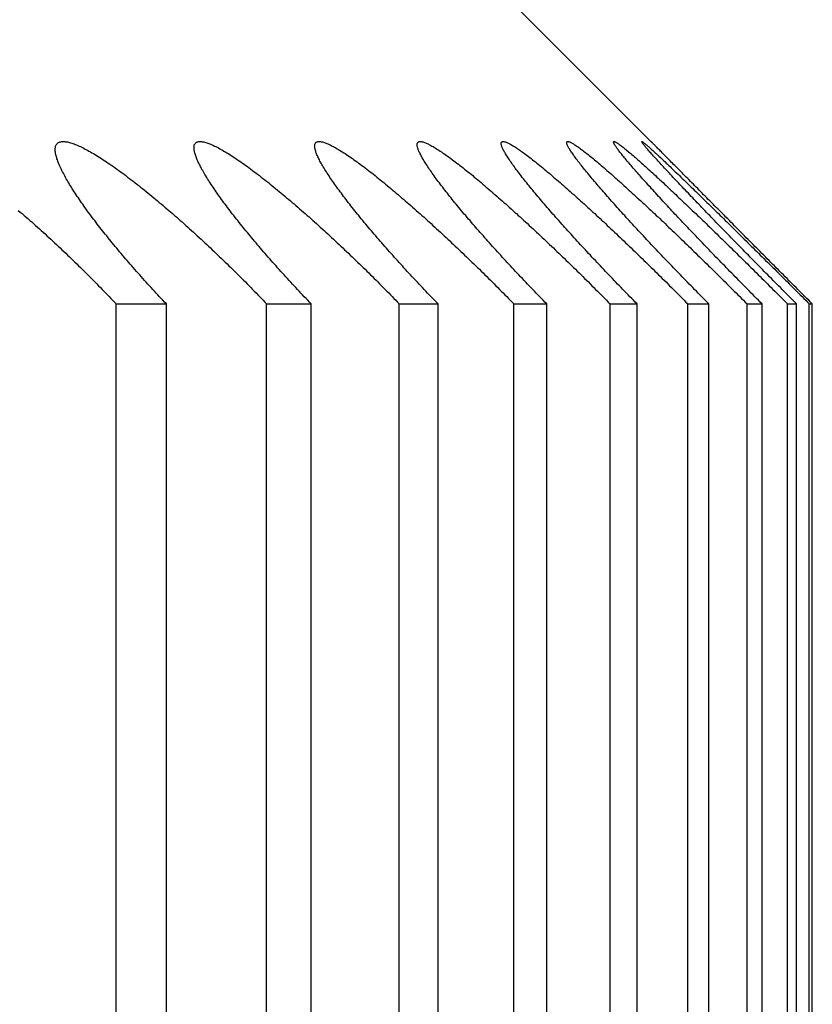
# Model space of a CAD drawing. Extents: x 58 to 378, y 58 to 285.
# Drawn here: x 98 to 99, y 142 to 143 of the extents above; entities that cross this region are included whole.
import ezdxf

# ---------------------------------------------------------------- set-up
doc = ezdxf.new("R2010")
doc.units = 0
doc.layers.add('DEFAULT', color=7, linetype='CONTINUOUS')
doc.layers.add('MP4031015_調整スクリュ', color=7, linetype='CONTINUOUS')

# ---------------------------------------------------------------- blocks, each defined once
blk = doc.blocks.new('SE2')
at = {"layer": 'MP4031015_調整スクリュ', "color": 7, "linetype": 'CONTINUOUS'}
for p, q in [((98.50509, 142.57953), (98.4674, 142.61722)), ((98.42251, 142.55472), (98.43025, 142.55472)), ((98.42251, 142.05472), (98.42251, 142.55472)), ((98.43025, 142.05472), (98.43025, 142.55472)), ((98.4457, 142.55472), (98.45256, 142.55472)), ((98.4457, 142.05472), (98.4457, 142.55472)), ((98.45256, 142.05472), (98.45256, 142.55472)), ((98.46613, 142.55472), (98.4721, 142.55472)), ((98.46613, 142.05472), (98.46613, 142.55472)), ((98.4721, 142.05472), (98.4721, 142.55472)), ((98.48377, 142.55472), (98.48883, 142.55472)), ((98.48377, 142.05472), (98.48377, 142.55472)), ((98.48883, 142.05472), (98.48883, 142.55472)), ((98.49859, 142.55472), (98.50274, 142.55472)), ((98.49859, 142.05472), (98.49859, 142.55472)), ((98.50274, 142.05472), (98.50274, 142.55472)), ((98.51056, 142.55472), (98.5138, 142.55472)), ((98.51056, 142.05472), (98.51056, 142.55472)), ((98.5138, 142.05472), (98.5138, 142.55472)), ((98.51968, 142.55472), (98.52199, 142.55472)), ((98.51968, 142.05472), (98.51968, 142.55472)), ((98.52199, 142.05472), (98.52199, 142.55472)), ((98.52592, 142.55472), (98.52731, 142.55472)), ((98.52592, 142.05472), (98.52592, 142.55472)), ((98.52731, 142.05472), (98.52731, 142.55472)), ((98.52927, 142.55472), (98.52973, 142.55472)), ((98.52927, 142.05472), (98.52927, 142.55472)), ((98.52973, 142.05472), (98.52973, 142.55472))]:
    blk.add_line(p, q, dxfattribs=at)
for points in [[(98.40745, 142.56911), (98.40774, 142.56886), (98.40803, 142.56861), (98.40833, 142.56835), (98.40862, 142.5681), (98.40892, 142.56784), (98.40921, 142.56758), (98.40951, 142.56733), (98.4098, 142.56707), (98.4101, 142.5668), (98.41039, 142.56654), (98.41069, 142.56628), (98.41098, 142.56602), (98.41127, 142.56575), (98.41157, 142.56548), (98.41186, 142.56522), (98.41215, 142.56495), (98.41244, 142.56468), (98.41273, 142.56441), (98.41302, 142.56414), (98.41331, 142.56387), (98.4136, 142.5636), (98.41389, 142.56333), (98.41418, 142.56306), (98.41447, 142.56279), (98.41475, 142.56252), (98.41504, 142.56224), (98.41532, 142.56197), (98.41561, 142.5617), (98.41589, 142.56142), (98.41618, 142.56115), (98.41646, 142.56087), (98.41674, 142.56059), (98.41703, 142.56032), (98.41731, 142.56004), (98.41759, 142.55976), (98.41787, 142.55948), (98.41815, 142.5592), (98.41843, 142.55892), (98.41871, 142.55864), (98.41899, 142.55837), (98.41926, 142.55809), (98.41954, 142.5578), (98.41981, 142.55752), (98.42009, 142.55724), (98.42036, 142.55696), (98.42063, 142.55668), (98.4209, 142.5564), (98.42117, 142.55612), (98.42144, 142.55584), (98.42171, 142.55556), (98.42198, 142.55528), (98.42224, 142.555), (98.42251, 142.55472)], [(98.43025, 142.55472), (98.42998, 142.55499), (98.42972, 142.55527), (98.42946, 142.55555), (98.4292, 142.55583), (98.42894, 142.55611), (98.42868, 142.55639), (98.42842, 142.55667), (98.42817, 142.55694), (98.42791, 142.55722), (98.42766, 142.5575), (98.4274, 142.55778), (98.42715, 142.55806), (98.4269, 142.55834), (98.42665, 142.55862), (98.4264, 142.55889), (98.42615, 142.55917), (98.4259, 142.55945), (98.42566, 142.55973), (98.42541, 142.56), (98.42517, 142.56028), (98.42493, 142.56056), (98.42469, 142.56083), (98.42445, 142.56111), (98.42421, 142.56138), (98.42398, 142.56166), (98.42374, 142.56193), (98.42351, 142.5622), (98.42328, 142.56248), (98.42305, 142.56275), (98.42282, 142.56302), (98.4226, 142.56329), (98.42237, 142.56356), (98.42215, 142.56383), (98.42193, 142.5641), (98.42171, 142.56437), (98.42149, 142.56464), (98.42128, 142.5649), (98.42106, 142.56517), (98.42085, 142.56543), (98.42064, 142.5657), (98.42043, 142.56596), (98.42023, 142.56622), (98.42002, 142.56648), (98.41982, 142.56675), (98.41962, 142.56701), (98.41942, 142.56727), (98.41922, 142.56753), (98.41903, 142.56778), (98.41883, 142.56804), (98.41864, 142.5683), (98.41845, 142.56855), (98.41827, 142.56881), (98.41808, 142.56906), (98.4179, 142.56931), (98.41772, 142.56956), (98.41754, 142.56981), (98.41737, 142.57006), (98.4172, 142.5703), (98.41703, 142.57055), (98.41686, 142.57079), (98.4167, 142.57103), (98.41653, 142.57127), (98.41638, 142.57151), (98.41622, 142.57174), (98.41607, 142.57198), (98.41592, 142.57221), (98.41577, 142.57244), (98.41563, 142.57267), (98.41549, 142.57289), (98.41536, 142.57312), (98.41522, 142.57334), (98.41509, 142.57356), (98.41497, 142.57377), (98.41484, 142.57399), (98.41472, 142.5742), (98.41461, 142.57441), (98.41449, 142.57462), (98.41439, 142.57483), (98.41428, 142.57503), (98.41418, 142.57523), (98.41408, 142.57543), (98.41399, 142.57562), (98.4139, 142.57581), (98.41382, 142.576), (98.41374, 142.57618), (98.41366, 142.57636), (98.41359, 142.57654), (98.41353, 142.57671), (98.41347, 142.57688), (98.41341, 142.57705), (98.41336, 142.57721), (98.41331, 142.57737), (98.41327, 142.57752), (98.41323, 142.57767), (98.4132, 142.57781), (98.41318, 142.57795), (98.41316, 142.57809), (98.41314, 142.57822), (98.41314, 142.57835), (98.41313, 142.57847), (98.41314, 142.57859), (98.41314, 142.5787), (98.41316, 142.5788), (98.41318, 142.57891), (98.4132, 142.579), (98.41324, 142.57909), (98.41327, 142.57918), (98.41332, 142.57925), (98.41337, 142.57933), (98.41343, 142.57939), (98.41349, 142.57945), (98.41356, 142.57951), (98.41364, 142.57955), (98.41372, 142.57959), (98.41381, 142.57963), (98.4139, 142.57966), (98.414, 142.57968), (98.41411, 142.5797), (98.41422, 142.57971), (98.41434, 142.57971), (98.41447, 142.57971), (98.4146, 142.5797), (98.41473, 142.57969), (98.41487, 142.57967), (98.41502, 142.57964), (98.41518, 142.57961), (98.41534, 142.57957), (98.4155, 142.57952), (98.41567, 142.57947), (98.41585, 142.57941), (98.41603, 142.57934), (98.41622, 142.57927), (98.41641, 142.57919), (98.4166, 142.57911), (98.4168, 142.57902), (98.41701, 142.57893), (98.41722, 142.57883), (98.41743, 142.57872), (98.41765, 142.57861), (98.41787, 142.5785), (98.41809, 142.57838), (98.41832, 142.57825), (98.41855, 142.57812), (98.41879, 142.57799), (98.41902, 142.57785), (98.41927, 142.5777), (98.41951, 142.57755), (98.41976, 142.5774), (98.42001, 142.57724), (98.42026, 142.57708), (98.42052, 142.57691), (98.42078, 142.57675), (98.42104, 142.57657), (98.4213, 142.5764), (98.42156, 142.57622), (98.42183, 142.57603), (98.4221, 142.57585), (98.42237, 142.57566), (98.42264, 142.57547), (98.42291, 142.57527), (98.42318, 142.57507), (98.42346, 142.57487), (98.42373, 142.57467), (98.42401, 142.57446), (98.42429, 142.57425), (98.42457, 142.57404), (98.42485, 142.57382), (98.42514, 142.5736), (98.42542, 142.57338), (98.42571, 142.57316), (98.42599, 142.57294), (98.42628, 142.57271), (98.42657, 142.57248), (98.42686, 142.57225), (98.42714, 142.57202), (98.42743, 142.57178), (98.42772, 142.57155), (98.42801, 142.57131), (98.4283, 142.57107), (98.42859, 142.57083), (98.42888, 142.57059), (98.42917, 142.57035), (98.42946, 142.5701), (98.42975, 142.56986), (98.43004, 142.56961), (98.43033, 142.56936), (98.43063, 142.56911), (98.43092, 142.56886), (98.43121, 142.56861), (98.4315, 142.56835), (98.43179, 142.5681), (98.43209, 142.56784), (98.43238, 142.56758), (98.43267, 142.56733), (98.43296, 142.56707), (98.43325, 142.5668), (98.43355, 142.56654), (98.43384, 142.56628), (98.43413, 142.56602), (98.43442, 142.56575), (98.43471, 142.56548), (98.43501, 142.56522), (98.4353, 142.56495), (98.43559, 142.56468), (98.43588, 142.56441), (98.43617, 142.56414), (98.43646, 142.56387), (98.43674, 142.5636), (98.43703, 142.56333), (98.43732, 142.56306), (98.43761, 142.56279), (98.43789, 142.56252), (98.43818, 142.56224), (98.43846, 142.56197), (98.43875, 142.5617), (98.43903, 142.56142), (98.43932, 142.56115), (98.4396, 142.56087), (98.43989, 142.56059), (98.44017, 142.56032), (98.44046, 142.56004), (98.44074, 142.55976), (98.44102, 142.55948), (98.4413, 142.5592), (98.44158, 142.55892), (98.44186, 142.55864), (98.44214, 142.55837), (98.44242, 142.55809), (98.4427, 142.5578), (98.44298, 142.55752), (98.44325, 142.55724), (98.44353, 142.55696), (98.4438, 142.55668), (98.44408, 142.5564), (98.44435, 142.55612), (98.44462, 142.55584), (98.44489, 142.55556), (98.44516, 142.55528), (98.44543, 142.555), (98.4457, 142.55472)], [(98.45256, 142.55472), (98.45229, 142.55499), (98.45203, 142.55527), (98.45176, 142.55555), (98.4515, 142.55583), (98.45123, 142.55611), (98.45097, 142.55639), (98.45071, 142.55667), (98.45045, 142.55694), (98.45019, 142.55722), (98.44993, 142.5575), (98.44967, 142.55778), (98.44941, 142.55806), (98.44916, 142.55834), (98.4489, 142.55862), (98.44865, 142.55889), (98.44839, 142.55917), (98.44814, 142.55945), (98.44789, 142.55973), (98.44764, 142.56), (98.44739, 142.56028), (98.44714, 142.56056), (98.4469, 142.56083), (98.44665, 142.56111), (98.44641, 142.56138), (98.44617, 142.56166), (98.44593, 142.56193), (98.44569, 142.5622), (98.44545, 142.56248), (98.44522, 142.56275), (98.44498, 142.56302), (98.44475, 142.56329), (98.44452, 142.56356), (98.44429, 142.56383), (98.44406, 142.5641), (98.44383, 142.56437), (98.44361, 142.56464), (98.44339, 142.5649), (98.44317, 142.56517), (98.44295, 142.56543), (98.44273, 142.5657), (98.44251, 142.56596), (98.4423, 142.56622), (98.44209, 142.56648), (98.44187, 142.56675), (98.44166, 142.56701), (98.44146, 142.56727), (98.44125, 142.56753), (98.44105, 142.56778), (98.44084, 142.56804), (98.44064, 142.5683), (98.44045, 142.56855), (98.44025, 142.56881), (98.44006, 142.56906), (98.43986, 142.56931), (98.43967, 142.56956), (98.43949, 142.56981), (98.4393, 142.57006), (98.43912, 142.5703), (98.43894, 142.57055), (98.43876, 142.57079), (98.43859, 142.57103), (98.43842, 142.57127), (98.43825, 142.57151), (98.43808, 142.57174), (98.43792, 142.57198), (98.43776, 142.57221), (98.4376, 142.57244), (98.43745, 142.57267), (98.4373, 142.57289), (98.43715, 142.57312), (98.43701, 142.57334), (98.43686, 142.57356), (98.43673, 142.57377), (98.43659, 142.57399), (98.43646, 142.5742), (98.43633, 142.57441), (98.4362, 142.57462), (98.43608, 142.57483), (98.43597, 142.57503), (98.43585, 142.57523), (98.43574, 142.57543), (98.43564, 142.57562), (98.43553, 142.57581), (98.43544, 142.576), (98.43534, 142.57618), (98.43526, 142.57636), (98.43517, 142.57654), (98.43509, 142.57671), (98.43502, 142.57688), (98.43495, 142.57705), (98.43488, 142.57721), (98.43482, 142.57737), (98.43477, 142.57752), (98.43472, 142.57767), (98.43467, 142.57781), (98.43463, 142.57795), (98.4346, 142.57809), (98.43457, 142.57822), (98.43454, 142.57835), (98.43453, 142.57847), (98.43451, 142.57859), (98.43451, 142.5787), (98.43451, 142.5788), (98.43451, 142.57891), (98.43452, 142.579), (98.43454, 142.57909), (98.43456, 142.57918), (98.43459, 142.57925), (98.43463, 142.57933), (98.43467, 142.57939), (98.43472, 142.57945), (98.43477, 142.57951), (98.43483, 142.57955), (98.4349, 142.57959), (98.43497, 142.57963), (98.43505, 142.57966), (98.43514, 142.57968), (98.43523, 142.5797), (98.43533, 142.57971), (98.43543, 142.57971), (98.43554, 142.57971), (98.43566, 142.5797), (98.43578, 142.57969), (98.43591, 142.57967), (98.43604, 142.57964), (98.43618, 142.57961), (98.43632, 142.57957), (98.43647, 142.57952), (98.43663, 142.57947), (98.43679, 142.57941), (98.43696, 142.57934), (98.43713, 142.57927), (98.43731, 142.57919), (98.43749, 142.57911), (98.43768, 142.57902), (98.43787, 142.57893), (98.43807, 142.57883), (98.43827, 142.57872), (98.43847, 142.57861), (98.43868, 142.5785), (98.43889, 142.57838), (98.43911, 142.57825), (98.43933, 142.57812), (98.43955, 142.57799), (98.43978, 142.57785), (98.44001, 142.5777), (98.44024, 142.57755), (98.44048, 142.5774), (98.44072, 142.57724), (98.44096, 142.57708), (98.44121, 142.57691), (98.44146, 142.57675), (98.44171, 142.57657), (98.44196, 142.5764), (98.44221, 142.57622), (98.44247, 142.57603), (98.44273, 142.57585), (98.44299, 142.57566), (98.44325, 142.57547), (98.44351, 142.57527), (98.44378, 142.57507), (98.44405, 142.57487), (98.44431, 142.57467), (98.44458, 142.57446), (98.44486, 142.57425), (98.44513, 142.57404), (98.44541, 142.57382), (98.44568, 142.5736), (98.44596, 142.57338), (98.44624, 142.57316), (98.44652, 142.57294), (98.4468, 142.57271), (98.44708, 142.57248), (98.44736, 142.57225), (98.44764, 142.57202), (98.44793, 142.57178), (98.44821, 142.57155), (98.4485, 142.57131), (98.44878, 142.57107), (98.44907, 142.57083), (98.44935, 142.57059), (98.44963, 142.57035), (98.44992, 142.5701), (98.45021, 142.56986), (98.45049, 142.56961), (98.45078, 142.56936), (98.45107, 142.56911), (98.45136, 142.56886), (98.45164, 142.56861), (98.45193, 142.56835), (98.45222, 142.5681), (98.45251, 142.56784), (98.4528, 142.56758), (98.45309, 142.56733), (98.45338, 142.56707), (98.45367, 142.5668), (98.45396, 142.56654), (98.45425, 142.56628), (98.45454, 142.56602), (98.45483, 142.56575), (98.45512, 142.56548), (98.45541, 142.56522), (98.4557, 142.56495), (98.45598, 142.56468), (98.45627, 142.56441), (98.45656, 142.56414), (98.45685, 142.56387), (98.45714, 142.5636), (98.45743, 142.56333), (98.45771, 142.56306), (98.458, 142.56279), (98.45829, 142.56252), (98.45857, 142.56224), (98.45886, 142.56197), (98.45914, 142.5617), (98.45943, 142.56142), (98.45971, 142.56115), (98.46, 142.56087), (98.46028, 142.56059), (98.46057, 142.56032), (98.46085, 142.56004), (98.46113, 142.55976), (98.46142, 142.55948), (98.4617, 142.5592), (98.46198, 142.55892), (98.46226, 142.55864), (98.46254, 142.55837), (98.46282, 142.55809), (98.4631, 142.5578), (98.46338, 142.55752), (98.46366, 142.55724), (98.46394, 142.55696), (98.46421, 142.55668), (98.46449, 142.5564), (98.46477, 142.55612), (98.46504, 142.55584), (98.46531, 142.55556), (98.46559, 142.55528), (98.46586, 142.555), (98.46613, 142.55472)], [(98.4721, 142.55472), (98.47183, 142.55499), (98.47156, 142.55527), (98.47129, 142.55555), (98.47102, 142.55583), (98.47075, 142.55611), (98.47049, 142.55639), (98.47022, 142.55667), (98.46996, 142.55694), (98.46969, 142.55722), (98.46943, 142.5575), (98.46917, 142.55778), (98.46891, 142.55806), (98.46865, 142.55834), (98.46839, 142.55862), (98.46813, 142.55889), (98.46787, 142.55917), (98.46761, 142.55945), (98.46736, 142.55973), (98.4671, 142.56), (98.46685, 142.56028), (98.4666, 142.56056), (98.46635, 142.56083), (98.4661, 142.56111), (98.46585, 142.56138), (98.4656, 142.56166), (98.46535, 142.56193), (98.46511, 142.5622), (98.46487, 142.56248), (98.46462, 142.56275), (98.46438, 142.56302), (98.46414, 142.56329), (98.46391, 142.56356), (98.46367, 142.56383), (98.46343, 142.5641), (98.4632, 142.56437), (98.46297, 142.56464), (98.46274, 142.5649), (98.46251, 142.56517), (98.46228, 142.56543), (98.46206, 142.5657), (98.46184, 142.56596), (98.46161, 142.56622), (98.46139, 142.56648), (98.46117, 142.56675), (98.46096, 142.56701), (98.46074, 142.56727), (98.46053, 142.56753), (98.46031, 142.56778), (98.4601, 142.56804), (98.45989, 142.5683), (98.45969, 142.56855), (98.45948, 142.56881), (98.45928, 142.56906), (98.45908, 142.56931), (98.45888, 142.56956), (98.45868, 142.56981), (98.45849, 142.57006), (98.45829, 142.5703), (98.45811, 142.57055), (98.45792, 142.57079), (98.45773, 142.57103), (98.45755, 142.57127), (98.45737, 142.57151), (98.4572, 142.57174), (98.45702, 142.57198), (98.45685, 142.57221), (98.45668, 142.57244), (98.45652, 142.57267), (98.45636, 142.57289), (98.4562, 142.57312), (98.45604, 142.57334), (98.45589, 142.57356), (98.45574, 142.57377), (98.45559, 142.57399), (98.45545, 142.5742), (98.45531, 142.57441), (98.45517, 142.57462), (98.45503, 142.57483), (98.4549, 142.57503), (98.45478, 142.57523), (98.45466, 142.57543), (98.45454, 142.57562), (98.45442, 142.57581), (98.45431, 142.576), (98.45421, 142.57618), (98.4541, 142.57636), (98.45401, 142.57654), (98.45391, 142.57671), (98.45382, 142.57688), (98.45374, 142.57705), (98.45366, 142.57721), (98.45359, 142.57737), (98.45352, 142.57752), (98.45345, 142.57767), (98.45339, 142.57781), (98.45334, 142.57795), (98.45329, 142.57809), (98.45325, 142.57822), (98.45321, 142.57835), (98.45317, 142.57847), (98.45315, 142.57859), (98.45313, 142.5787), (98.45311, 142.5788), (98.4531, 142.57891), (98.45309, 142.579), (98.4531, 142.57909), (98.4531, 142.57918), (98.45312, 142.57925), (98.45314, 142.57933), (98.45316, 142.57939), (98.4532, 142.57945), (98.45324, 142.57951), (98.45328, 142.57955), (98.45333, 142.57959), (98.45339, 142.57963), (98.45346, 142.57966), (98.45353, 142.57968), (98.4536, 142.5797), (98.45369, 142.57971), (98.45378, 142.57971), (98.45387, 142.57971), (98.45397, 142.5797), (98.45408, 142.57969), (98.45419, 142.57967), (98.45431, 142.57964), (98.45443, 142.57961), (98.45456, 142.57957), (98.4547, 142.57952), (98.45484, 142.57947), (98.45499, 142.57941), (98.45514, 142.57934), (98.4553, 142.57927), (98.45547, 142.57919), (98.45563, 142.57911), (98.45581, 142.57902), (98.45599, 142.57893), (98.45617, 142.57883), (98.45636, 142.57872), (98.45655, 142.57861), (98.45674, 142.5785), (98.45694, 142.57838), (98.45715, 142.57825), (98.45735, 142.57812), (98.45757, 142.57799), (98.45778, 142.57785), (98.458, 142.5777), (98.45822, 142.57755), (98.45845, 142.5774), (98.45868, 142.57724), (98.45891, 142.57708), (98.45914, 142.57691), (98.45938, 142.57675), (98.45962, 142.57657), (98.45986, 142.5764), (98.46011, 142.57622), (98.46036, 142.57603), (98.4606, 142.57585), (98.46085, 142.57566), (98.46111, 142.57547), (98.46136, 142.57527), (98.46162, 142.57507), (98.46188, 142.57487), (98.46214, 142.57467), (98.4624, 142.57446), (98.46266, 142.57425), (98.46293, 142.57404), (98.4632, 142.57382), (98.46346, 142.5736), (98.46373, 142.57338), (98.46401, 142.57316), (98.46428, 142.57294), (98.46455, 142.57271), (98.46483, 142.57248), (98.4651, 142.57225), (98.46538, 142.57202), (98.46566, 142.57178), (98.46593, 142.57155), (98.46621, 142.57131), (98.46649, 142.57107), (98.46677, 142.57083), (98.46705, 142.57059), (98.46733, 142.57035), (98.46761, 142.5701), (98.46789, 142.56986), (98.46817, 142.56961), (98.46846, 142.56936), (98.46874, 142.56911), (98.46902, 142.56886), (98.46931, 142.56861), (98.46959, 142.56835), (98.46988, 142.5681), (98.47016, 142.56784), (98.47045, 142.56758), (98.47074, 142.56733), (98.47102, 142.56707), (98.47131, 142.5668), (98.4716, 142.56654), (98.47188, 142.56628), (98.47217, 142.56602), (98.47246, 142.56575), (98.47274, 142.56548), (98.47303, 142.56522), (98.47332, 142.56495), (98.47361, 142.56468), (98.47389, 142.56441), (98.47418, 142.56414), (98.47447, 142.56387), (98.47475, 142.5636), (98.47504, 142.56333), (98.47533, 142.56306), (98.47561, 142.56279), (98.4759, 142.56252), (98.47618, 142.56224), (98.47647, 142.56197), (98.47675, 142.5617), (98.47703, 142.56142), (98.47732, 142.56115), (98.4776, 142.56087), (98.47789, 142.56059), (98.47817, 142.56032), (98.47846, 142.56004), (98.47874, 142.55976), (98.47903, 142.55948), (98.47931, 142.5592), (98.47959, 142.55892), (98.47987, 142.55864), (98.48016, 142.55837), (98.48044, 142.55809), (98.48072, 142.5578), (98.481, 142.55752), (98.48128, 142.55724), (98.48156, 142.55696), (98.48184, 142.55668), (98.48211, 142.5564), (98.48239, 142.55612), (98.48267, 142.55584), (98.48294, 142.55556), (98.48322, 142.55528), (98.48349, 142.555), (98.48377, 142.55472)], [(98.48883, 142.55472), (98.48856, 142.55499), (98.48829, 142.55527), (98.48802, 142.55555), (98.48775, 142.55583), (98.48748, 142.55611), (98.48721, 142.55639), (98.48694, 142.55667), (98.48667, 142.55694), (98.4864, 142.55722), (98.48614, 142.5575), (98.48587, 142.55778), (98.48561, 142.55806), (98.48534, 142.55834), (98.48508, 142.55862), (98.48481, 142.55889), (98.48455, 142.55917), (98.48429, 142.55945), (98.48403, 142.55973), (98.48377, 142.56), (98.48351, 142.56028), (98.48326, 142.56056), (98.483, 142.56083), (98.48275, 142.56111), (98.48249, 142.56138), (98.48224, 142.56166), (98.48199, 142.56193), (98.48174, 142.5622), (98.48149, 142.56248), (98.48124, 142.56275), (98.48099, 142.56302), (98.48075, 142.56329), (98.4805, 142.56356), (98.48026, 142.56383), (98.48002, 142.5641), (98.47978, 142.56437), (98.47954, 142.56464), (98.47931, 142.5649), (98.47907, 142.56517), (98.47884, 142.56543), (98.4786, 142.5657), (98.47837, 142.56596), (98.47814, 142.56622), (98.47792, 142.56648), (98.47769, 142.56675), (98.47746, 142.56701), (98.47724, 142.56727), (98.47702, 142.56753), (98.47679, 142.56778), (98.47658, 142.56804), (98.47636, 142.5683), (98.47614, 142.56855), (98.47593, 142.56881), (98.47572, 142.56906), (98.47551, 142.56931), (98.4753, 142.56956), (98.47509, 142.56981), (98.47489, 142.57006), (98.47469, 142.5703), (98.47449, 142.57055), (98.47429, 142.57079), (98.4741, 142.57103), (98.47391, 142.57127), (98.47372, 142.57151), (98.47353, 142.57174), (98.47335, 142.57198), (98.47316, 142.57221), (98.47299, 142.57244), (98.47281, 142.57267), (98.47264, 142.57289), (98.47247, 142.57312), (98.4723, 142.57334), (98.47213, 142.57356), (98.47197, 142.57377), (98.47181, 142.57399), (98.47166, 142.5742), (98.47151, 142.57441), (98.47136, 142.57462), (98.47121, 142.57483), (98.47107, 142.57503), (98.47093, 142.57523), (98.47079, 142.57543), (98.47066, 142.57562), (98.47053, 142.57581), (98.47041, 142.576), (98.47029, 142.57618), (98.47018, 142.57636), (98.47007, 142.57654), (98.46996, 142.57671), (98.46986, 142.57688), (98.46976, 142.57705), (98.46967, 142.57721), (98.46958, 142.57737), (98.46949, 142.57752), (98.46942, 142.57767), (98.46934, 142.57781), (98.46927, 142.57795), (98.46921, 142.57809), (98.46915, 142.57822), (98.4691, 142.57835), (98.46905, 142.57847), (98.46901, 142.57859), (98.46897, 142.5787), (98.46894, 142.5788), (98.46891, 142.57891), (98.4689, 142.579), (98.46888, 142.57909), (98.46887, 142.57918), (98.46887, 142.57925), (98.46888, 142.57933), (98.46889, 142.57939), (98.46891, 142.57945), (98.46893, 142.57951), (98.46896, 142.57955), (98.469, 142.57959), (98.46904, 142.57963), (98.46909, 142.57966), (98.46914, 142.57968), (98.46921, 142.5797), (98.46927, 142.57971), (98.46935, 142.57971), (98.46942, 142.57971), (98.46951, 142.5797), (98.4696, 142.57969), (98.4697, 142.57967), (98.4698, 142.57964), (98.46991, 142.57961), (98.47003, 142.57957), (98.47015, 142.57952), (98.47028, 142.57947), (98.47041, 142.57941), (98.47055, 142.57934), (98.4707, 142.57927), (98.47084, 142.57919), (98.471, 142.57911), (98.47116, 142.57902), (98.47132, 142.57893), (98.47149, 142.57883), (98.47167, 142.57872), (98.47184, 142.57861), (98.47203, 142.5785), (98.47221, 142.57838), (98.4724, 142.57825), (98.4726, 142.57812), (98.4728, 142.57799), (98.473, 142.57785), (98.47321, 142.5777), (98.47342, 142.57755), (98.47364, 142.5774), (98.47385, 142.57724), (98.47407, 142.57708), (98.4743, 142.57691), (98.47452, 142.57675), (98.47475, 142.57657), (98.47499, 142.5764), (98.47522, 142.57622), (98.47546, 142.57603), (98.47569, 142.57585), (98.47594, 142.57566), (98.47618, 142.57547), (98.47642, 142.57527), (98.47667, 142.57507), (98.47692, 142.57487), (98.47717, 142.57467), (98.47743, 142.57446), (98.47768, 142.57425), (98.47794, 142.57404), (98.4782, 142.57382), (98.47846, 142.5736), (98.47872, 142.57338), (98.47898, 142.57316), (98.47925, 142.57294), (98.47952, 142.57271), (98.47978, 142.57248), (98.48005, 142.57225), (98.48032, 142.57202), (98.48059, 142.57178), (98.48086, 142.57155), (98.48114, 142.57131), (98.48141, 142.57107), (98.48168, 142.57083), (98.48196, 142.57059), (98.48223, 142.57035), (98.48251, 142.5701), (98.48278, 142.56986), (98.48306, 142.56961), (98.48334, 142.56936), (98.48362, 142.56911), (98.48389, 142.56886), (98.48417, 142.56861), (98.48445, 142.56835), (98.48474, 142.5681), (98.48502, 142.56784), (98.4853, 142.56758), (98.48558, 142.56733), (98.48586, 142.56707), (98.48615, 142.5668), (98.48643, 142.56654), (98.48672, 142.56628), (98.487, 142.56602), (98.48728, 142.56575), (98.48757, 142.56548), (98.48785, 142.56522), (98.48814, 142.56495), (98.48842, 142.56468), (98.48871, 142.56441), (98.48899, 142.56414), (98.48928, 142.56387), (98.48956, 142.5636), (98.48985, 142.56333), (98.49013, 142.56306), (98.49041, 142.56279), (98.4907, 142.56252), (98.49098, 142.56224), (98.49127, 142.56197), (98.49155, 142.5617), (98.49183, 142.56142), (98.49212, 142.56115), (98.4924, 142.56087), (98.49269, 142.56059), (98.49297, 142.56032), (98.49326, 142.56004), (98.49354, 142.55976), (98.49382, 142.55948), (98.49411, 142.5592), (98.49439, 142.55892), (98.49467, 142.55864), (98.49496, 142.55837), (98.49524, 142.55809), (98.49552, 142.5578), (98.4958, 142.55752), (98.49608, 142.55724), (98.49636, 142.55696), (98.49664, 142.55668), (98.49692, 142.5564), (98.4972, 142.55612), (98.49748, 142.55584), (98.49776, 142.55556), (98.49803, 142.55528), (98.49831, 142.555), (98.49859, 142.55472)], [(98.50274, 142.55472), (98.50247, 142.55499), (98.50219, 142.55527), (98.50192, 142.55555), (98.50165, 142.55583), (98.50137, 142.55611), (98.5011, 142.55639), (98.50083, 142.55667), (98.50056, 142.55694), (98.50029, 142.55722), (98.50002, 142.5575), (98.49975, 142.55778), (98.49948, 142.55806), (98.49921, 142.55834), (98.49895, 142.55862), (98.49868, 142.55889), (98.49841, 142.55917), (98.49815, 142.55945), (98.49788, 142.55973), (98.49762, 142.56), (98.49736, 142.56028), (98.4971, 142.56056), (98.49684, 142.56083), (98.49658, 142.56111), (98.49632, 142.56138), (98.49606, 142.56166), (98.4958, 142.56193), (98.49555, 142.5622), (98.49529, 142.56248), (98.49504, 142.56275), (98.49479, 142.56302), (98.49454, 142.56329), (98.49429, 142.56356), (98.49404, 142.56383), (98.49379, 142.5641), (98.49354, 142.56437), (98.4933, 142.56464), (98.49306, 142.5649), (98.49282, 142.56517), (98.49258, 142.56543), (98.49234, 142.5657), (98.4921, 142.56596), (98.49186, 142.56622), (98.49163, 142.56648), (98.49139, 142.56675), (98.49116, 142.56701), (98.49093, 142.56727), (98.4907, 142.56753), (98.49047, 142.56778), (98.49024, 142.56804), (98.49001, 142.5683), (98.48979, 142.56855), (98.48957, 142.56881), (98.48935, 142.56906), (98.48913, 142.56931), (98.48891, 142.56956), (98.4887, 142.56981), (98.48849, 142.57006), (98.48828, 142.5703), (98.48807, 142.57055), (98.48786, 142.57079), (98.48766, 142.57103), (98.48746, 142.57127), (98.48726, 142.57151), (98.48706, 142.57174), (98.48687, 142.57198), (98.48667, 142.57221), (98.48648, 142.57244), (98.4863, 142.57267), (98.48611, 142.57289), (98.48593, 142.57312), (98.48575, 142.57334), (98.48558, 142.57356), (98.48541, 142.57377), (98.48524, 142.57399), (98.48507, 142.5742), (98.4849, 142.57441), (98.48474, 142.57462), (98.48458, 142.57483), (98.48443, 142.57503), (98.48428, 142.57523), (98.48413, 142.57543), (98.48399, 142.57562), (98.48385, 142.57581), (98.48371, 142.576), (98.48358, 142.57618), (98.48345, 142.57636), (98.48333, 142.57654), (98.48321, 142.57671), (98.48309, 142.57688), (98.48298, 142.57705), (98.48287, 142.57721), (98.48277, 142.57737), (98.48267, 142.57752), (98.48258, 142.57767), (98.48249, 142.57781), (98.48241, 142.57795), (98.48233, 142.57809), (98.48226, 142.57822), (98.48219, 142.57835), (98.48213, 142.57847), (98.48207, 142.57859), (98.48202, 142.5787), (98.48197, 142.5788), (98.48193, 142.57891), (98.4819, 142.579), (98.48187, 142.57909), (98.48185, 142.57918), (98.48183, 142.57925), (98.48182, 142.57933), (98.48182, 142.57939), (98.48182, 142.57945), (98.48183, 142.57951), (98.48184, 142.57955), (98.48186, 142.57959), (98.48189, 142.57963), (98.48192, 142.57966), (98.48196, 142.57968), (98.48201, 142.5797), (98.48206, 142.57971), (98.48212, 142.57971), (98.48218, 142.57971), (98.48225, 142.5797), (98.48233, 142.57969), (98.48241, 142.57967), (98.4825, 142.57964), (98.48259, 142.57961), (98.4827, 142.57957), (98.4828, 142.57952), (98.48292, 142.57947), (98.48303, 142.57941), (98.48316, 142.57934), (98.48329, 142.57927), (98.48342, 142.57919), (98.48356, 142.57911), (98.48371, 142.57902), (98.48386, 142.57893), (98.48402, 142.57883), (98.48418, 142.57872), (98.48434, 142.57861), (98.48451, 142.5785), (98.48468, 142.57838), (98.48486, 142.57825), (98.48504, 142.57812), (98.48523, 142.57799), (98.48542, 142.57785), (98.48562, 142.5777), (98.48582, 142.57755), (98.48602, 142.5774), (98.48622, 142.57724), (98.48643, 142.57708), (98.48665, 142.57691), (98.48686, 142.57675), (98.48708, 142.57657), (98.4873, 142.5764), (98.48752, 142.57622), (98.48775, 142.57603), (98.48798, 142.57585), (98.48821, 142.57566), (98.48844, 142.57547), (98.48868, 142.57527), (98.48892, 142.57507), (98.48916, 142.57487), (98.4894, 142.57467), (98.48964, 142.57446), (98.48989, 142.57425), (98.49014, 142.57404), (98.49039, 142.57382), (98.49064, 142.5736), (98.4909, 142.57338), (98.49115, 142.57316), (98.49141, 142.57294), (98.49167, 142.57271), (98.49193, 142.57248), (98.49219, 142.57225), (98.49245, 142.57202), (98.49272, 142.57178), (98.49298, 142.57155), (98.49325, 142.57131), (98.49351, 142.57107), (98.49378, 142.57083), (98.49405, 142.57059), (98.49432, 142.57035), (98.49458, 142.5701), (98.49486, 142.56986), (98.49513, 142.56961), (98.4954, 142.56936), (98.49567, 142.56911), (98.49595, 142.56886), (98.49622, 142.56861), (98.4965, 142.56835), (98.49677, 142.5681), (98.49705, 142.56784), (98.49733, 142.56758), (98.49761, 142.56733), (98.49788, 142.56707), (98.49816, 142.5668), (98.49844, 142.56654), (98.49872, 142.56628), (98.499, 142.56602), (98.49929, 142.56575), (98.49957, 142.56548), (98.49985, 142.56522), (98.50013, 142.56495), (98.50041, 142.56468), (98.50069, 142.56441), (98.50098, 142.56414), (98.50126, 142.56387), (98.50154, 142.5636), (98.50182, 142.56333), (98.50211, 142.56306), (98.50239, 142.56279), (98.50267, 142.56252), (98.50295, 142.56224), (98.50324, 142.56197), (98.50352, 142.5617), (98.5038, 142.56142), (98.50408, 142.56115), (98.50437, 142.56087), (98.50465, 142.56059), (98.50493, 142.56032), (98.50522, 142.56004), (98.5055, 142.55976), (98.50578, 142.55948), (98.50607, 142.5592), (98.50635, 142.55892), (98.50663, 142.55864), (98.50692, 142.55837), (98.5072, 142.55809), (98.50748, 142.5578), (98.50776, 142.55752), (98.50805, 142.55724), (98.50833, 142.55696), (98.50861, 142.55668), (98.50889, 142.5564), (98.50917, 142.55612), (98.50945, 142.55584), (98.50973, 142.55556), (98.51001, 142.55528), (98.51028, 142.555), (98.51056, 142.55472)], [(98.5138, 142.55472), (98.51352, 142.55499), (98.51325, 142.55527), (98.51297, 142.55555), (98.5127, 142.55583), (98.51242, 142.55611), (98.51215, 142.55639), (98.51188, 142.55667), (98.5116, 142.55694), (98.51133, 142.55722), (98.51106, 142.5575), (98.51079, 142.55778), (98.51051, 142.55806), (98.51024, 142.55834), (98.50997, 142.55862), (98.5097, 142.55889), (98.50943, 142.55917), (98.50916, 142.55945), (98.5089, 142.55973), (98.50863, 142.56), (98.50836, 142.56028), (98.5081, 142.56056), (98.50783, 142.56083), (98.50757, 142.56111), (98.5073, 142.56138), (98.50704, 142.56166), (98.50678, 142.56193), (98.50652, 142.5622), (98.50626, 142.56248), (98.506, 142.56275), (98.50574, 142.56302), (98.50549, 142.56329), (98.50523, 142.56356), (98.50498, 142.56383), (98.50473, 142.5641), (98.50447, 142.56437), (98.50422, 142.56464), (98.50397, 142.5649), (98.50373, 142.56517), (98.50348, 142.56543), (98.50324, 142.5657), (98.50299, 142.56596), (98.50275, 142.56622), (98.50251, 142.56648), (98.50226, 142.56675), (98.50202, 142.56701), (98.50178, 142.56727), (98.50155, 142.56753), (98.50131, 142.56778), (98.50108, 142.56804), (98.50084, 142.5683), (98.50061, 142.56855), (98.50038, 142.56881), (98.50015, 142.56906), (98.49992, 142.56931), (98.4997, 142.56956), (98.49948, 142.56981), (98.49926, 142.57006), (98.49904, 142.5703), (98.49882, 142.57055), (98.4986, 142.57079), (98.49839, 142.57103), (98.49818, 142.57127), (98.49797, 142.57151), (98.49776, 142.57174), (98.49756, 142.57198), (98.49736, 142.57221), (98.49716, 142.57244), (98.49696, 142.57267), (98.49677, 142.57289), (98.49658, 142.57312), (98.49639, 142.57334), (98.4962, 142.57356), (98.49602, 142.57377), (98.49584, 142.57399), (98.49566, 142.5742), (98.49548, 142.57441), (98.49531, 142.57462), (98.49514, 142.57483), (98.49497, 142.57503), (98.49481, 142.57523), (98.49465, 142.57543), (98.49449, 142.57562), (98.49434, 142.57581), (98.49419, 142.576), (98.49405, 142.57618), (98.49391, 142.57636), (98.49377, 142.57654), (98.49364, 142.57671), (98.49351, 142.57688), (98.49338, 142.57705), (98.49326, 142.57721), (98.49315, 142.57737), (98.49303, 142.57752), (98.49293, 142.57767), (98.49283, 142.57781), (98.49273, 142.57795), (98.49264, 142.57809), (98.49255, 142.57822), (98.49247, 142.57835), (98.49239, 142.57847), (98.49232, 142.57859), (98.49225, 142.5787), (98.49219, 142.5788), (98.49213, 142.57891), (98.49209, 142.579), (98.49204, 142.57909), (98.492, 142.57918), (98.49197, 142.57925), (98.49195, 142.57933), (98.49193, 142.57939), (98.49191, 142.57945), (98.49191, 142.57951), (98.49191, 142.57955), (98.49191, 142.57959), (98.49192, 142.57963), (98.49194, 142.57966), (98.49196, 142.57968), (98.49199, 142.5797), (98.49203, 142.57971), (98.49207, 142.57971), (98.49212, 142.57971), (98.49218, 142.5797), (98.49224, 142.57969), (98.4923, 142.57967), (98.49238, 142.57964), (98.49246, 142.57961), (98.49254, 142.57957), (98.49264, 142.57952), (98.49273, 142.57947), (98.49284, 142.57941), (98.49295, 142.57934), (98.49306, 142.57927), (98.49318, 142.57919), (98.49331, 142.57911), (98.49344, 142.57902), (98.49358, 142.57893), (98.49372, 142.57883), (98.49387, 142.57872), (98.49402, 142.57861), (98.49417, 142.5785), (98.49433, 142.57838), (98.4945, 142.57825), (98.49467, 142.57812), (98.49484, 142.57799), (98.49502, 142.57785), (98.4952, 142.5777), (98.49539, 142.57755), (98.49558, 142.5774), (98.49577, 142.57724), (98.49597, 142.57708), (98.49617, 142.57691), (98.49637, 142.57675), (98.49658, 142.57657), (98.49679, 142.5764), (98.497, 142.57622), (98.49722, 142.57603), (98.49744, 142.57585), (98.49766, 142.57566), (98.49788, 142.57547), (98.4981, 142.57527), (98.49833, 142.57507), (98.49856, 142.57487), (98.49879, 142.57467), (98.49903, 142.57446), (98.49927, 142.57425), (98.49951, 142.57404), (98.49975, 142.57382), (98.49999, 142.5736), (98.50024, 142.57338), (98.50049, 142.57316), (98.50073, 142.57294), (98.50099, 142.57271), (98.50124, 142.57248), (98.50149, 142.57225), (98.50175, 142.57202), (98.502, 142.57178), (98.50226, 142.57155), (98.50252, 142.57131), (98.50278, 142.57107), (98.50304, 142.57083), (98.5033, 142.57059), (98.50356, 142.57035), (98.50383, 142.5701), (98.50409, 142.56986), (98.50436, 142.56961), (98.50462, 142.56936), (98.50489, 142.56911), (98.50516, 142.56886), (98.50543, 142.56861), (98.5057, 142.56835), (98.50597, 142.5681), (98.50624, 142.56784), (98.50651, 142.56758), (98.50679, 142.56733), (98.50706, 142.56707), (98.50734, 142.5668), (98.50761, 142.56654), (98.50789, 142.56628), (98.50817, 142.56602), (98.50844, 142.56575), (98.50872, 142.56548), (98.509, 142.56522), (98.50928, 142.56495), (98.50956, 142.56468), (98.50984, 142.56441), (98.51011, 142.56414), (98.51039, 142.56387), (98.51067, 142.5636), (98.51095, 142.56333), (98.51123, 142.56306), (98.51151, 142.56279), (98.51179, 142.56252), (98.51207, 142.56224), (98.51235, 142.56197), (98.51263, 142.5617), (98.51292, 142.56142), (98.5132, 142.56115), (98.51348, 142.56087), (98.51376, 142.56059), (98.51404, 142.56032), (98.51433, 142.56004), (98.51461, 142.55976), (98.51489, 142.55948), (98.51518, 142.5592), (98.51546, 142.55892), (98.51574, 142.55864), (98.51602, 142.55837), (98.51631, 142.55809), (98.51659, 142.5578), (98.51687, 142.55752), (98.51715, 142.55724), (98.51743, 142.55696), (98.51772, 142.55668), (98.518, 142.5564), (98.51828, 142.55612), (98.51856, 142.55584), (98.51884, 142.55556), (98.51912, 142.55528), (98.5194, 142.555), (98.51968, 142.55472)], [(98.52199, 142.55472), (98.52172, 142.55499), (98.52144, 142.55527), (98.52116, 142.55555), (98.52089, 142.55583), (98.52061, 142.55611), (98.52033, 142.55639), (98.52006, 142.55667), (98.51978, 142.55694), (98.51951, 142.55722), (98.51923, 142.5575), (98.51896, 142.55778), (98.51868, 142.55806), (98.51841, 142.55834), (98.51814, 142.55862), (98.51786, 142.55889), (98.51759, 142.55917), (98.51732, 142.55945), (98.51705, 142.55973), (98.51678, 142.56), (98.51651, 142.56028), (98.51624, 142.56056), (98.51597, 142.56083), (98.5157, 142.56111), (98.51543, 142.56138), (98.51517, 142.56166), (98.5149, 142.56193), (98.51464, 142.5622), (98.51437, 142.56248), (98.51411, 142.56275), (98.51385, 142.56302), (98.51359, 142.56329), (98.51333, 142.56356), (98.51307, 142.56383), (98.51281, 142.5641), (98.51255, 142.56437), (98.5123, 142.56464), (98.51204, 142.5649), (98.51179, 142.56517), (98.51154, 142.56543), (98.51128, 142.5657), (98.51103, 142.56596), (98.51078, 142.56622), (98.51054, 142.56648), (98.51029, 142.56675), (98.51004, 142.56701), (98.50979, 142.56727), (98.50955, 142.56753), (98.50931, 142.56778), (98.50906, 142.56804), (98.50882, 142.5683), (98.50858, 142.56855), (98.50835, 142.56881), (98.50811, 142.56906), (98.50787, 142.56931), (98.50764, 142.56956), (98.50741, 142.56981), (98.50718, 142.57006), (98.50695, 142.5703), (98.50673, 142.57055), (98.5065, 142.57079), (98.50628, 142.57103), (98.50606, 142.57127), (98.50584, 142.57151), (98.50563, 142.57174), (98.50541, 142.57198), (98.5052, 142.57221), (98.50499, 142.57244), (98.50479, 142.57267), (98.50458, 142.57289), (98.50438, 142.57312), (98.50418, 142.57334), (98.50398, 142.57356), (98.50379, 142.57377), (98.5036, 142.57399), (98.50341, 142.5742), (98.50322, 142.57441), (98.50304, 142.57462), (98.50285, 142.57483), (98.50268, 142.57503), (98.5025, 142.57523), (98.50233, 142.57543), (98.50216, 142.57562), (98.502, 142.57581), (98.50184, 142.576), (98.50168, 142.57618), (98.50152, 142.57636), (98.50137, 142.57654), (98.50123, 142.57671), (98.50109, 142.57688), (98.50095, 142.57705), (98.50082, 142.57721), (98.50069, 142.57737), (98.50056, 142.57752), (98.50044, 142.57767), (98.50033, 142.57781), (98.50021, 142.57795), (98.50011, 142.57809), (98.50001, 142.57822), (98.49991, 142.57835), (98.49982, 142.57847), (98.49973, 142.57859), (98.49965, 142.5787), (98.49957, 142.5788), (98.4995, 142.57891), (98.49944, 142.579), (98.49938, 142.57909), (98.49933, 142.57918), (98.49928, 142.57925), (98.49924, 142.57933), (98.4992, 142.57939), (98.49918, 142.57945), (98.49915, 142.57951), (98.49914, 142.57955), (98.49913, 142.57959), (98.49912, 142.57963), (98.49913, 142.57966), (98.49913, 142.57968), (98.49915, 142.5797), (98.49917, 142.57971), (98.4992, 142.57971), (98.49923, 142.57971), (98.49927, 142.5797), (98.49931, 142.57969), (98.49937, 142.57967), (98.49942, 142.57964), (98.49949, 142.57961), (98.49956, 142.57957), (98.49964, 142.57952), (98.49972, 142.57947), (98.49981, 142.57941), (98.4999, 142.57934), (98.5, 142.57927), (98.50011, 142.57919), (98.50022, 142.57911), (98.50034, 142.57902), (98.50046, 142.57893), (98.50059, 142.57883), (98.50072, 142.57872), (98.50086, 142.57861), (98.501, 142.5785), (98.50114, 142.57838), (98.5013, 142.57825), (98.50145, 142.57812), (98.50161, 142.57799), (98.50178, 142.57785), (98.50195, 142.5777), (98.50212, 142.57755), (98.5023, 142.5774), (98.50248, 142.57724), (98.50266, 142.57708), (98.50285, 142.57691), (98.50305, 142.57675), (98.50324, 142.57657), (98.50344, 142.5764), (98.50364, 142.57622), (98.50385, 142.57603), (98.50405, 142.57585), (98.50426, 142.57566), (98.50447, 142.57547), (98.50469, 142.57527), (98.50491, 142.57507), (98.50513, 142.57487), (98.50535, 142.57467), (98.50557, 142.57446), (98.5058, 142.57425), (98.50603, 142.57404), (98.50627, 142.57382), (98.5065, 142.5736), (98.50674, 142.57338), (98.50698, 142.57316), (98.50722, 142.57294), (98.50746, 142.57271), (98.5077, 142.57248), (98.50795, 142.57225), (98.50819, 142.57202), (98.50844, 142.57178), (98.50869, 142.57155), (98.50894, 142.57131), (98.5092, 142.57107), (98.50945, 142.57083), (98.5097, 142.57059), (98.50996, 142.57035), (98.51022, 142.5701), (98.51047, 142.56986), (98.51073, 142.56961), (98.51099, 142.56936), (98.51125, 142.56911), (98.51152, 142.56886), (98.51178, 142.56861), (98.51205, 142.56835), (98.51231, 142.5681), (98.51258, 142.56784), (98.51285, 142.56758), (98.51311, 142.56733), (98.51338, 142.56707), (98.51365, 142.5668), (98.51393, 142.56654), (98.5142, 142.56628), (98.51447, 142.56602), (98.51474, 142.56575), (98.51502, 142.56548), (98.51529, 142.56522), (98.51556, 142.56495), (98.51584, 142.56468), (98.51612, 142.56441), (98.51639, 142.56414), (98.51667, 142.56387), (98.51694, 142.5636), (98.51722, 142.56333), (98.5175, 142.56306), (98.51778, 142.56279), (98.51805, 142.56252), (98.51833, 142.56224), (98.51861, 142.56197), (98.51889, 142.5617), (98.51917, 142.56142), (98.51945, 142.56115), (98.51973, 142.56087), (98.52001, 142.56059), (98.52029, 142.56032), (98.52057, 142.56004), (98.52085, 142.55976), (98.52113, 142.55948), (98.52141, 142.5592), (98.5217, 142.55892), (98.52198, 142.55864), (98.52226, 142.55837), (98.52254, 142.55809), (98.52282, 142.5578), (98.52311, 142.55752), (98.52339, 142.55724), (98.52367, 142.55696), (98.52395, 142.55668), (98.52423, 142.5564), (98.52451, 142.55612), (98.52479, 142.55584), (98.52507, 142.55556), (98.52536, 142.55528), (98.52564, 142.555), (98.52592, 142.55472)], [(98.52731, 142.55472), (98.52703, 142.55499), (98.52675, 142.55527), (98.52647, 142.55555), (98.5262, 142.55583), (98.52592, 142.55611), (98.52564, 142.55639), (98.52536, 142.55667), (98.52509, 142.55694), (98.52481, 142.55722), (98.52453, 142.5575), (98.52426, 142.55778), (98.52398, 142.55806), (98.5237, 142.55834), (98.52343, 142.55862), (98.52315, 142.55889), (98.52288, 142.55917), (98.5226, 142.55945), (98.52233, 142.55973), (98.52206, 142.56), (98.52178, 142.56028), (98.52151, 142.56056), (98.52124, 142.56083), (98.52097, 142.56111), (98.5207, 142.56138), (98.52043, 142.56166), (98.52016, 142.56193), (98.51989, 142.5622), (98.51962, 142.56248), (98.51935, 142.56275), (98.51909, 142.56302), (98.51882, 142.56329), (98.51855, 142.56356), (98.51829, 142.56383), (98.51803, 142.5641), (98.51777, 142.56437), (98.5175, 142.56464), (98.51724, 142.5649), (98.51699, 142.56517), (98.51673, 142.56543), (98.51647, 142.5657), (98.51622, 142.56596), (98.51596, 142.56622), (98.5157, 142.56648), (98.51545, 142.56675), (98.5152, 142.56701), (98.51494, 142.56727), (98.51469, 142.56753), (98.51444, 142.56778), (98.51419, 142.56804), (98.51395, 142.5683), (98.5137, 142.56855), (98.51345, 142.56881), (98.51321, 142.56906), (98.51297, 142.56931), (98.51273, 142.56956), (98.51249, 142.56981), (98.51225, 142.57006), (98.51201, 142.5703), (98.51178, 142.57055), (98.51155, 142.57079), (98.51132, 142.57103), (98.51109, 142.57127), (98.51086, 142.57151), (98.51064, 142.57174), (98.51041, 142.57198), (98.51019, 142.57221), (98.50997, 142.57244), (98.50976, 142.57267), (98.50954, 142.57289), (98.50933, 142.57312), (98.50912, 142.57334), (98.50892, 142.57356), (98.50871, 142.57377), (98.50851, 142.57399), (98.50831, 142.5742), (98.50811, 142.57441), (98.50791, 142.57462), (98.50772, 142.57483), (98.50753, 142.57503), (98.50735, 142.57523), (98.50716, 142.57543), (98.50698, 142.57562), (98.50681, 142.57581), (98.50663, 142.576), (98.50646, 142.57618), (98.5063, 142.57636), (98.50613, 142.57654), (98.50598, 142.57671), (98.50582, 142.57688), (98.50567, 142.57705), (98.50552, 142.57721), (98.50538, 142.57737), (98.50524, 142.57752), (98.50511, 142.57767), (98.50498, 142.57781), (98.50485, 142.57795), (98.50473, 142.57809), (98.50462, 142.57822), (98.50451, 142.57835), (98.5044, 142.57847), (98.5043, 142.57859), (98.5042, 142.5787), (98.50411, 142.5788), (98.50403, 142.57891), (98.50395, 142.579), (98.50387, 142.57909), (98.50381, 142.57918), (98.50374, 142.57925), (98.50369, 142.57933), (98.50364, 142.57939), (98.50359, 142.57945), (98.50356, 142.57951), (98.50353, 142.57955), (98.5035, 142.57959), (98.50348, 142.57963), (98.50347, 142.57966), (98.50346, 142.57968), (98.50346, 142.5797), (98.50346, 142.57971), (98.50347, 142.57971), (98.50349, 142.57971), (98.50352, 142.5797), (98.50355, 142.57969), (98.50358, 142.57967), (98.50362, 142.57964), (98.50367, 142.57961), (98.50373, 142.57957), (98.50379, 142.57952), (98.50386, 142.57947), (98.50393, 142.57941), (98.50401, 142.57934), (98.5041, 142.57927), (98.50419, 142.57919), (98.50429, 142.57911), (98.50439, 142.57902), (98.5045, 142.57893), (98.50461, 142.57883), (98.50473, 142.57872), (98.50485, 142.57861), (98.50498, 142.5785), (98.50511, 142.57838), (98.50525, 142.57825), (98.50539, 142.57812), (98.50554, 142.57799), (98.50569, 142.57785), (98.50585, 142.5777), (98.50601, 142.57755), (98.50617, 142.5774), (98.50634, 142.57724), (98.50651, 142.57708), (98.50669, 142.57691), (98.50687, 142.57675), (98.50705, 142.57657), (98.50724, 142.5764), (98.50743, 142.57622), (98.50762, 142.57603), (98.50782, 142.57585), (98.50801, 142.57566), (98.50822, 142.57547), (98.50842, 142.57527), (98.50863, 142.57507), (98.50884, 142.57487), (98.50905, 142.57467), (98.50926, 142.57446), (98.50948, 142.57425), (98.5097, 142.57404), (98.50993, 142.57382), (98.51015, 142.5736), (98.51038, 142.57338), (98.51061, 142.57316), (98.51084, 142.57294), (98.51107, 142.57271), (98.51131, 142.57248), (98.51155, 142.57225), (98.51178, 142.57202), (98.51203, 142.57178), (98.51227, 142.57155), (98.51251, 142.57131), (98.51276, 142.57107), (98.513, 142.57083), (98.51325, 142.57059), (98.5135, 142.57035), (98.51375, 142.5701), (98.514, 142.56986), (98.51425, 142.56961), (98.5145, 142.56936), (98.51476, 142.56911), (98.51501, 142.56886), (98.51527, 142.56861), (98.51553, 142.56835), (98.51579, 142.5681), (98.51605, 142.56784), (98.51631, 142.56758), (98.51658, 142.56733), (98.51684, 142.56707), (98.51711, 142.5668), (98.51737, 142.56654), (98.51764, 142.56628), (98.51791, 142.56602), (98.51817, 142.56575), (98.51844, 142.56548), (98.51871, 142.56522), (98.51898, 142.56495), (98.51925, 142.56468), (98.51953, 142.56441), (98.5198, 142.56414), (98.52007, 142.56387), (98.52034, 142.5636), (98.52062, 142.56333), (98.52089, 142.56306), (98.52117, 142.56279), (98.52144, 142.56252), (98.52172, 142.56224), (98.52199, 142.56197), (98.52227, 142.5617), (98.52254, 142.56142), (98.52282, 142.56115), (98.5231, 142.56087), (98.52338, 142.56059), (98.52366, 142.56032), (98.52394, 142.56004), (98.52422, 142.55976), (98.52449, 142.55948), (98.52478, 142.5592), (98.52506, 142.55892), (98.52534, 142.55864), (98.52562, 142.55837), (98.5259, 142.55809), (98.52618, 142.5578), (98.52646, 142.55752), (98.52674, 142.55724), (98.52702, 142.55696), (98.5273, 142.55668), (98.52758, 142.5564), (98.52787, 142.55612), (98.52815, 142.55584), (98.52843, 142.55556), (98.52871, 142.55528), (98.52899, 142.555), (98.52927, 142.55472)], [(98.52973, 142.55472), (98.52946, 142.555), (98.52918, 142.55527), (98.5289, 142.55555), (98.52862, 142.55583), (98.52834, 142.55611), (98.52806, 142.55639), (98.52778, 142.55667), (98.52751, 142.55695), (98.52723, 142.55723), (98.52695, 142.5575), (98.52667, 142.55778), (98.52639, 142.55806), (98.52611, 142.55834), (98.52584, 142.55862), (98.52556, 142.5589), (98.52528, 142.55918), (98.525, 142.55945), (98.52473, 142.55973), (98.52445, 142.56001), (98.52417, 142.56029), (98.5239, 142.56056), (98.52362, 142.56084), (98.52335, 142.56111), (98.52307, 142.56139), (98.5228, 142.56166), (98.52253, 142.56194), (98.52225, 142.56221), (98.52198, 142.56248), (98.52171, 142.56276), (98.52144, 142.56303), (98.52117, 142.5633), (98.5209, 142.56357), (98.52063, 142.56384), (98.52036, 142.56411), (98.5201, 142.56438), (98.51983, 142.56465), (98.51957, 142.56491), (98.5193, 142.56518), (98.51904, 142.56544), (98.51878, 142.56571), (98.51851, 142.56597), (98.51825, 142.56623), (98.51799, 142.5665), (98.51773, 142.56676), (98.51747, 142.56702), (98.51721, 142.56728), (98.51696, 142.56754), (98.5167, 142.5678), (98.51644, 142.56805), (98.51619, 142.56831), (98.51594, 142.56857), (98.51568, 142.56882), (98.51543, 142.56907), (98.51518, 142.56933), (98.51493, 142.56958), (98.51469, 142.56983), (98.51444, 142.57007), (98.5142, 142.57032), (98.51395, 142.57056), (98.51371, 142.57081), (98.51347, 142.57105), (98.51324, 142.57129), (98.513, 142.57152), (98.51277, 142.57176), (98.51254, 142.57199), (98.51231, 142.57223), (98.51208, 142.57246), (98.51185, 142.57268), (98.51163, 142.57291), (98.51141, 142.57313), (98.51119, 142.57335), (98.51097, 142.57357), (98.51076, 142.57379), (98.51054, 142.57401), (98.51033, 142.57422), (98.51012, 142.57443), (98.50992, 142.57464), (98.50972, 142.57484), (98.50952, 142.57505), (98.50932, 142.57525), (98.50912, 142.57544), (98.50893, 142.57564), (98.50874, 142.57583), (98.50856, 142.57601), (98.50838, 142.5762), (98.5082, 142.57638), (98.50802, 142.57656), (98.50785, 142.57673), (98.50768, 142.5769), (98.50752, 142.57706), (98.50736, 142.57722), (98.50721, 142.57738), (98.50706, 142.57753), (98.50691, 142.57768), (98.50677, 142.57783), (98.50663, 142.57797), (98.50649, 142.5781), (98.50636, 142.57823), (98.50624, 142.57836), (98.50612, 142.57848), (98.506, 142.5786), (98.50589, 142.57871), (98.50579, 142.57882), (98.50569, 142.57892), (98.5056, 142.57901), (98.50551, 142.5791), (98.50543, 142.57918), (98.50535, 142.57926), (98.50528, 142.57933), (98.50521, 142.5794), (98.50516, 142.57946), (98.5051, 142.57951), (98.50506, 142.57956), (98.50502, 142.5796), (98.50498, 142.57963), (98.50495, 142.57966), (98.50493, 142.57969), (98.50492, 142.5797), (98.50491, 142.57971), (98.5049, 142.57971)]]:
    blk.add_lwpolyline(points, dxfattribs=at)

msp = doc.modelspace()

# ---------------------------------------------------------------- block references
at = {"layer": 'DEFAULT'}
msp.add_blockref('SE2', (0, 0), dxfattribs=at)

doc.saveas('drawing.dxf')
